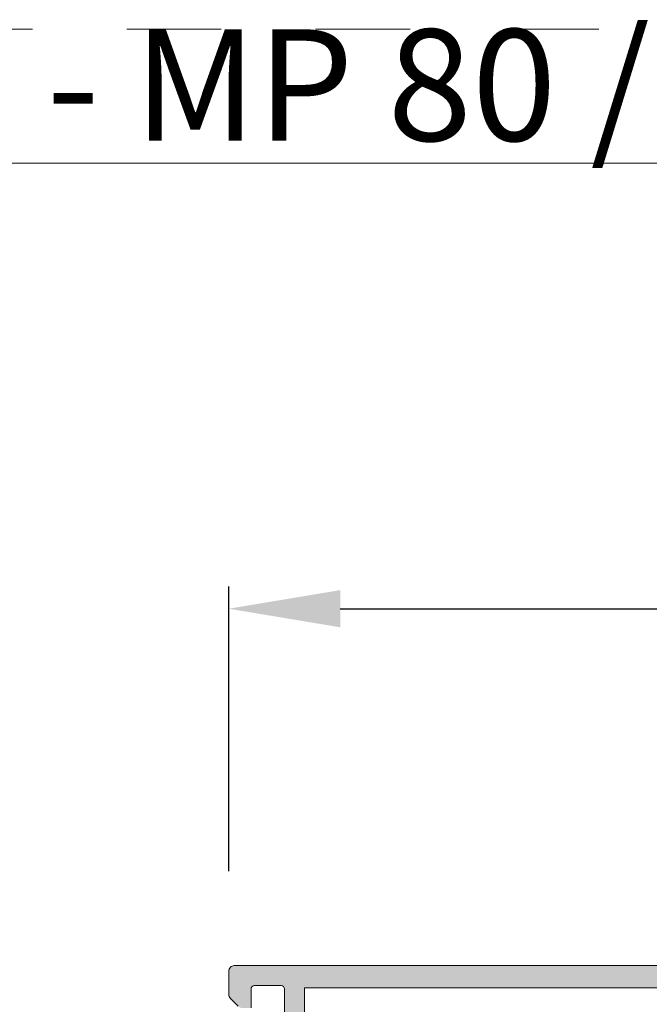
# Model space of a CAD drawing. Units: millimetres. Extents: x 0 to 4796, y -644 to 0.
# Drawn here: x 55 to 69, y -61 to -39 of the extents above; entities that cross this region are included whole.
import ezdxf

# ---------------------------------------------------------------- set-up
doc = ezdxf.new("R2010")
doc.units = ezdxf.units.MM
doc.linetypes.add('AI-Linetype-1', pattern=[4.233333332275, 2.1166666661375, -2.1166666661375])
doc.linetypes.add('DASHED', pattern=[0.75, 0.5, -0.25])
for name, color, linetype, lineweight in [('00_ANOTACIONES', 250, 'Continuous', 9), ('00_BLANCO', 7, 'Continuous', 13), ('00_GRIS', 250, 'Continuous', 9), ('perfiles', 7, 'Continuous', 15), ('Sombreado perfiles', 250, 'Continuous', 15)]:
    doc.layers.add(name, color=color, linetype=linetype, lineweight=lineweight)
doc.layers.add('Cajetín', color=1, linetype='DASHED', plot=False)
doc.styles.add('arial1.6', font='arial.ttf', dxfattribs={"height": 1.6})
doc.styles.add('catalogos 2.5', font='arial.ttf', dxfattribs={"height": 2.5})
doc.dimstyles.new('1-1', dxfattribs={"dimtxt": 2.5, "dimasz": 2.5, "dimexe": 0.5, "dimexo": 2.5, "dimgap": 1, "dimtad": 1, "dimzin": 0, "dimdsep": 46, "dimtxsty": 'catalogos 2.5', "dimcen": 0, "dimclrd": 256, "dimclre": 256, "dimclrt": 256, "dimadec": 0, "dimazin": 0, "dimtp": 0.2, "dimtm": 0.2, "dimtfac": 0.2, "dimtmove": 0, "dimatfit": 0, "dimfxl": 1, "dimtolj": 1, "dimtzin": 0, "dimarcsym": 0})

# ---------------------------------------------------------------- blocks, each defined once
blk = doc.blocks.new('A4')
at = {"layer": 'Cajetín', "color": 33, "linetype": 'AI-Linetype-1', "lineweight": 9, "true_color": 0xc99e64}
blk.add_lwpolyline([(195.0000189662153, 17.62806872304986), (14.99998103378516, 17.62806872304986), (14.99998103378516, 257.6278896265917), (195.0000189662153, 257.6278896265917), (195.0000189662153, 17.62806872304986)], dxfattribs=at)
blk = doc.blocks.new('COR-8680')
at = {"layer": 'Sombreado perfiles'}
h = blk.add_hatch(color=256, dxfattribs=at)
edge = h.paths.add_edge_path()
edge.add_arc((1237.118999639634, -3513.202702408901), 0.5, 269.9999999999739, 314.9999999999816)
edge.add_line((1237.472553030227, -3513.556255799494), (1238.179659811414, -3512.849149018308))
edge.add_arc((1237.82610642082, -3512.495595627714), 0.5000000000000844, 315, 360)
edge.add_line((1238.32610642082, -3512.495595627714), (1238.32610642082, -3511.702702408901))
edge.add_line((1238.32610642082, -3511.702702408901), (1236.626106420821, -3511.702702408901))
edge.add_arc((1236.62610642082, -3511.402702408901), 0.2999999999997272, 180.0000000000869, 270.0000000000434, ccw=False)
edge.add_line((1236.32610642082, -3511.402702408902), (1236.32610642082, -3509.002702408901))
edge.add_arc((1236.626106420821, -3509.002702408901), 0.3000000000001819, 90, 180, ccw=False)
edge.add_line((1236.626106420821, -3508.702702408901), (1244.92623738522, -3508.702702408901))
edge.add_arc((1245.22623738522, -3508.702702408901), 0.3000000000001819, 90, 180, ccw=False)
edge.add_line((1245.22623738522, -3508.402702408901), (1246.154480461171, -3508.088893800103))
edge.add_arc((1246.242191972587, -3508.375785226892), 0.3000000000000741, 11.056118045655126, 106.9999999998409, ccw=False)
edge.add_arc((1246.831055868056, -3508.260723014965), 0.3000000000002732, 191.0561180459191, 267.0000000001294)
edge.add_line((1246.815355081184, -3508.560311875392), (1249.203414345843, -3508.685464758249))
edge.add_arc((1249.219115132716, -3508.385875897822), 0.3000000000000165, 267.0000000000815, 397.2460802756836)
edge.add_line((1249.457928155746, -3508.204304038683), (1247.372846476068, -3505.461893064031))
edge.add_arc((1247.258971880457, -3505.552656338955), 0.145620725175155, 38.55645223776317, 181.9999999999044)
edge.add_line((1247.113439863493, -3505.557738428973), (1247.118869591069, -3505.713225483119))
edge.add_arc((1246.918991425673, -3505.720205382446), 0.1999999999917645, -59.25645177449769, 1.9999999961493131, ccw=False)
edge.add_line((1247.021230687594, -3505.892098178451), (1245.489970365467, -3506.848992526886))
edge.add_arc((1245.213128812002, -3506.964572604214), 0.3000000000001019, -73.00000000003462, 22.660312254745804, ccw=False)
edge.add_line((1245.300840323418, -3507.251464031003), (1244.926237385213, -3507.352284115631))
edge.add_arc((1244.926237385213, -3507.052284115631), 0.3000000000001819, 113.57817847733139, 270, ccw=False)
edge.add_arc((1244.72623738522, -3506.594026546132), 0.1999999999997769, 293.578178477212, 360)
edge.add_line((1244.92623738522, -3506.594026546132), (1244.92623738522, -3502.472702408901))
edge.add_arc((1245.19623738522, -3502.472702408901), 0.2700000000002092, 89.9999999999518, 179.9999999999035, ccw=False)
edge.add_line((1245.196237385221, -3502.202702408901), (1245.52623738522, -3502.202702408901))
edge.add_line((1245.52623738522, -3502.202702408901), (1247.026334203043, -3503.118365417211))
edge.add_arc((1247.22623738522, -3503.124587776494), 0.1999999999997247, 178.2171376749471, 360)
edge.add_line((1247.42623738522, -3503.124587776494), (1247.42623738522, -3501.81480360733))
edge.add_arc((1246.42623738522, -3501.81480360733), 1.000000000000227, 0, 58.59999999999737)
edge.add_line((1246.947247017061, -3500.961252810054), (1245.1657325693, -3499.873811746782))
edge.add_arc((1245.42623738522, -3499.447036348144), 0.5000000000002341, 180, 238.5999999999863, ccw=False)
edge.add_line((1244.92623738522, -3499.447036348144), (1244.92623738522, -3472.702702408901))
edge.add_arc((1243.92623738522, -3472.702702408901), 1, 0, 90)
edge.add_arc((1243.92623738522, -3471.202702408901), 0.5, 180, 270, ccw=False)
edge.add_line((1243.42623738522, -3471.202702408901), (1243.42623738522, -3470.780817041308))
edge.add_arc((1243.22623738522, -3470.780817041308), 0.1999999999998181, 0, 181.7828623250529)
edge.add_line((1243.026334203043, -3470.787039400591), (1241.52623738522, -3471.702702408901))
edge.add_line((1241.52623738522, -3471.702702408901), (1241.196237385221, -3471.702702408901))
edge.add_arc((1241.196237385221, -3471.432702408901), 0.2700000000004366, 180.000000000193, 270, ccw=False)
edge.add_line((1240.92623738522, -3471.432702408902), (1240.92623738522, -3467.31137827167))
edge.add_arc((1240.72623738522, -3467.31137827167), 0.2000000000002728, 1.302755197525679e-10, 66.42182152272073)
edge.add_arc((1240.926237385213, -3466.853120702171), 0.300000000000355, 90, 246.42182152270328, ccw=False)
edge.add_line((1240.926237385213, -3466.55312070217), (1241.300840323418, -3466.653940786799))
edge.add_arc((1241.213128812002, -3466.940832213589), 0.3000000000002735, -22.660312254745804, 73.00000000003462, ccw=False)
edge.add_line((1241.489970365467, -3467.056412290916), (1243.021230687595, -3468.01330663935))
edge.add_arc((1242.918991425672, -3468.185199435356), 0.1999999999925066, -1.9999999962727202, 59.256451774340405, ccw=False)
edge.add_line((1243.118869591069, -3468.192179334683), (1243.113439863493, -3468.347666388829))
edge.add_arc((1243.258971880457, -3468.352748478847), 0.1456207251751577, 177.999999999738, 321.4435477621253)
edge.add_line((1243.372846476068, -3468.443511753771), (1245.457928155746, -3465.701100779119))
edge.add_arc((1245.219115132715, -3465.519528919981), 0.3000000000003139, 322.7539197244119, 452.9999999998706)
edge.add_line((1245.203414345843, -3465.219940059554), (1242.815355081184, -3465.345092942411))
edge.add_arc((1242.831055868057, -3465.644681802838), 0.3000000000004944, 93.00000000000067, 168.943881954268)
edge.add_arc((1242.242191972588, -3465.52961959091), 0.3000000000000501, 252.9999999999676, 348.94388195407254, ccw=False)
edge.add_line((1242.154480461171, -3465.816511017699), (1241.22623738522, -3465.502702408901))
edge.add_arc((1241.22623738522, -3465.202702408901), 0.3000000000001819, 180, 270, ccw=False)
edge.add_line((1240.92623738522, -3465.202702408901), (1237.726106420821, -3465.202702408901))
edge.add_arc((1237.726106420821, -3464.202702408901), 1, 180, 270, ccw=False)
edge.add_line((1236.726106420821, -3464.202702408901), (1236.726106420821, -3455.902702408902))
edge.add_arc((1237.026106420821, -3455.902702408902), 0.2999999999997272, 90, 179.9999999999131, ccw=False)
edge.add_line((1237.026106420821, -3455.602702408903), (1238.326106420821, -3455.602702408903))
edge.add_arc((1238.326106420821, -3455.102702408903), 0.5, 270, 360)
edge.add_line((1238.826106420821, -3455.102702408903), (1238.826106420821, -3453.252702408902))
edge.add_arc((1238.326106420821, -3453.252702408902), 0.5, 0, 90)
edge.add_line((1238.326106420821, -3452.752702408902), (1237.626106420821, -3452.752702408902))
edge.add_line((1237.626106420821, -3452.752702408902), (1237.626106420819, -3453.702702408902))
edge.add_arc((1237.32610642082, -3453.702702408902), 0.2999999999997272, 270, 359.99999999991314, ccw=False)
edge.add_line((1237.32610642082, -3454.002702408901), (1236.526106420822, -3454.002702408901))
edge.add_arc((1236.526106420822, -3453.502702408901), 0.5, 180, 270, ccw=False)
edge.add_line((1236.026106420822, -3453.502702408901), (1236.026106420822, -3448.502702408901))
edge.add_arc((1236.526106420822, -3448.502702408901), 0.5, 90, 180, ccw=False)
edge.add_line((1236.526106420822, -3448.002702408901), (1237.32610642082, -3448.002702408901))
edge.add_arc((1237.326106420819, -3448.302702408901), 0.3000000000001819, 0, 89.99999999995657, ccw=False)
edge.add_line((1237.626106420819, -3448.302702408901), (1237.626106420821, -3449.252702408901))
edge.add_line((1237.626106420821, -3449.252702408901), (1238.326106420821, -3449.252702408901))
edge.add_arc((1238.326106420821, -3448.752702408901), 0.5, 270, 360)
edge.add_line((1238.826106420821, -3448.752702408901), (1238.826106420821, -3446.902702408902))
edge.add_arc((1238.326106420821, -3446.902702408902), 0.5, 0, 90)
edge.add_line((1238.326106420821, -3446.402702408902), (1235.026106420821, -3446.402702408902))
edge.add_arc((1235.026106420821, -3446.902702408902), 0.5, 90.00000000005213, 180)
edge.add_line((1234.526106420821, -3446.902702408902), (1234.52610642082, -3513.202702408901))
edge.add_arc((1235.02610642082, -3513.202702408901), 0.5, 180, 270)
edge.add_line((1235.02610642082, -3513.702702408901), (1237.118999639634, -3513.702702408901))
edge = h.paths.add_edge_path(flags=16)
edge.add_line((1237.02610642082, -3467.202702408901), (1238.62623738522, -3467.202702408901))
edge.add_arc((1238.62623738522, -3467.702702408901), 0.5, 0, 90, ccw=False)
edge.add_line((1239.12623738522, -3467.702702408901), (1239.12623738522, -3472.502702408901))
edge.add_arc((1240.12623738522, -3472.502702408901), 1, 180, 270)
edge.add_line((1240.12623738522, -3473.502702408901), (1243.12623738522, -3473.502702408901))
edge.add_line((1243.12623738522, -3473.502702408901), (1243.12623738522, -3506.902702408901))
edge.add_line((1243.12623738522, -3506.902702408901), (1236.52610642082, -3506.902702408901))
edge.add_line((1236.52610642082, -3506.902702408901), (1236.52610642082, -3467.702702408901))
edge.add_arc((1237.02610642082, -3467.702702408901), 0.5, 90, 180, ccw=False)
edge = h.paths.add_edge_path(flags=16)
edge.add_arc((1280.42623738522, -3474.602702408901), 0.2000000000002728, 90.00000000006513, 180.0000000001303)
edge.add_line((1280.22623738522, -3474.602702408902), (1276.72623738522, -3474.602702408902))
edge.add_line((1276.72623738522, -3474.602702408902), (1276.72623738522, -3506.902702408901))
edge.add_line((1276.72623738522, -3506.902702408901), (1312.52610642082, -3506.902702408901))
edge.add_line((1312.52610642082, -3506.902702408901), (1312.52610642082, -3474.602702408902))
edge.add_line((1312.52610642082, -3474.602702408902), (1309.02610642082, -3474.602702408902))
edge.add_arc((1308.826106420821, -3474.602702408902), 0.1999999999995907, 0, 90.00000000006513)
edge.add_line((1308.82610642082, -3474.402702408902), (1280.42623738522, -3474.402702408901))
edge = h.paths.add_edge_path()
edge.add_arc((1273.42623738522, -3472.090601210472), 1.000000000000113, 180, 238.6000000000196, ccw=False)
edge.add_line((1272.42623738522, -3472.090601210472), (1272.426237385221, -3470.780817041308))
edge.add_arc((1272.62623738522, -3470.780817041308), 0.1999999999995907, -1.7828623250549072, 180, ccw=False)
edge.add_line((1272.826140567398, -3470.787039400591), (1274.326237385221, -3471.702702408901))
edge.add_line((1274.326237385221, -3471.702702408901), (1274.65623738522, -3471.702702408901))
edge.add_arc((1274.65623738522, -3471.432702408901), 0.2699999999999818, 270, 359.9999999999035)
edge.add_line((1274.92623738522, -3471.432702408902), (1274.92623738522, -3467.31137827167))
edge.add_arc((1275.126237385221, -3467.31137827167), 0.2000000000000455, 113.57817847733139, 180, ccw=False)
edge.add_arc((1274.926237385228, -3466.853120702172), 0.2999999999994305, 293.5781784773263, 449.9999999998697)
edge.add_line((1274.926237385228, -3466.553120702172), (1274.551634447022, -3466.653940786799))
edge.add_arc((1274.639345958439, -3466.940832213589), 0.3000000000001406, 106.9999999998824, 202.6603122547458)
edge.add_line((1274.362504404974, -3467.056412290916), (1272.831244082846, -3468.013306639351))
edge.add_arc((1272.933483344768, -3468.185199435356), 0.1999999999920417, 120.7435482254356, 181.9999999999273)
edge.add_line((1272.733605179372, -3468.192179334696), (1272.739034906948, -3468.34766638883))
edge.add_arc((1272.593502889984, -3468.352748478847), 0.1456207251751259, -144.0642916863913, 1.9999999999043894, ccw=False)
edge.add_line((1272.475597277927, -3468.438209945287), (1270.394546614695, -3465.701100779119))
edge.add_arc((1270.633359637725, -3465.51952891998), 0.3000000000000462, 87.00000000003809, 217.2460802757361, ccw=False)
edge.add_line((1270.649060424598, -3465.219940059554), (1273.037119689257, -3465.345092942411))
edge.add_arc((1273.021418902385, -3465.644681802837), 0.2999999999995624, 11.056118045765288, 87.00000000007702, ccw=False)
edge.add_arc((1273.610282797853, -3465.52961959091), 0.3000000000000987, 191.0561180457487, 286.9999999999909)
edge.add_line((1273.69799430927, -3465.816511017699), (1274.67623738522, -3465.502702408901))
edge.add_arc((1274.67623738522, -3465.202702408901), 0.3000000000001819, 270, 360)
edge.add_line((1274.97623738522, -3465.202702408901), (1274.97623738522, -3462.402702408902))
edge.add_arc((1275.47623738522, -3462.402702408902), 0.5, 90, 180, ccw=False)
edge.add_line((1275.47623738522, -3461.902702408902), (1276.57610642082, -3461.902702408902))
edge.add_arc((1276.57610642082, -3462.402702408902), 0.5, 0, 90, ccw=False)
edge.add_line((1277.07610642082, -3462.402702408902), (1277.07610642082, -3464.602702408902))
edge.add_arc((1277.376106420821, -3464.602702408902), 0.3000000000001819, 180, 270)
edge.add_line((1277.376106420821, -3464.902702408902), (1279.52610642082, -3464.902702408902))
edge.add_arc((1279.52610642082, -3465.202702408902), 0.3000000000001819, 0, 90, ccw=False)
edge.add_line((1279.82610642082, -3465.202702408902), (1279.82610642082, -3467.102702408902))
edge.add_arc((1279.52610642082, -3467.102702408902), 0.3000000000001819, -90, 0, ccw=False)
edge.add_line((1279.52610642082, -3467.402702408902), (1277.37610642082, -3467.402702408902))
edge.add_arc((1277.376106420821, -3467.702702408902), 0.3000000000001819, 90.00000000004343, 180)
edge.add_line((1277.07610642082, -3467.702702408902), (1277.07610642082, -3472.102702408902))
edge.add_arc((1277.376106420821, -3472.102702408902), 0.3000000000001819, 180, 270)
edge.add_line((1277.376106420821, -3472.402702408902), (1301.77610642082, -3472.402702408902))
edge.add_arc((1301.77610642082, -3472.102702408902), 0.3000000000001819, 270, 360)
edge.add_line((1302.07610642082, -3472.102702408902), (1302.07610642082, -3467.702702408902))
edge.add_arc((1301.77610642082, -3467.702702408902), 0.3000000000001819, 0, 90)
edge.add_line((1301.77610642082, -3467.402702408902), (1299.626106420821, -3467.402702408902))
edge.add_arc((1299.626106420821, -3467.102702408902), 0.3000000000001819, 180, 270, ccw=False)
edge.add_line((1299.32610642082, -3467.102702408902), (1299.32610642082, -3465.202702408902))
edge.add_arc((1299.626106420821, -3465.202702408902), 0.3000000000004093, 90.00000000008691, 180, ccw=False)
edge.add_line((1299.62610642082, -3464.902702408902), (1301.77610642082, -3464.902702408902))
edge.add_arc((1301.77610642082, -3464.602702408902), 0.3000000000001819, 270, 360)
edge.add_line((1302.07610642082, -3464.602702408902), (1302.07610642082, -3459.402702408902))
edge.add_arc((1302.57610642082, -3459.402702408902), 0.5, 90, 180, ccw=False)
edge.add_line((1302.57610642082, -3458.902702408902), (1303.72597545642, -3458.902702408902))
edge.add_arc((1303.72597545642, -3459.402702408902), 0.5, 0, 90, ccw=False)
edge.add_line((1304.22597545642, -3459.402702408902), (1304.22597545642, -3471.402702408902))
edge.add_arc((1305.22597545642, -3471.402702408902), 1, 180, 270)
edge.add_line((1305.22597545642, -3472.402702408902), (1314.02610642082, -3472.402702408902))
edge.add_arc((1314.02610642082, -3472.902702408902), 0.5, 0, 90, ccw=False)
edge.add_line((1314.52610642082, -3472.902702408902), (1314.52610642082, -3513.202702408901))
edge.add_arc((1314.02610642082, -3513.202702408901), 0.5, -90, 0, ccw=False)
edge.add_line((1314.02610642082, -3513.702702408901), (1311.933213202007, -3513.702702408901))
edge.add_arc((1311.933213202007, -3513.202702408901), 0.5, 225.0000000000184, 270.00000000002603, ccw=False)
edge.add_line((1311.579659811413, -3513.556255799494), (1310.872553030227, -3512.849149018308))
edge.add_arc((1311.226106420821, -3512.495595627714), 0.5000000000002452, 180, 224.9999999999816, ccw=False)
edge.add_line((1310.726106420821, -3512.495595627714), (1310.72610642082, -3511.702702408901))
edge.add_line((1310.72610642082, -3511.702702408901), (1312.42610642082, -3511.702702408901))
edge.add_arc((1312.42610642082, -3511.402702408901), 0.3000000000001819, 270.0000000000434, 360)
edge.add_line((1312.72610642082, -3511.402702408901), (1312.72610642082, -3509.002702408901))
edge.add_arc((1312.42610642082, -3509.002702408901), 0.3000000000001819, 0, 89.99999999995657)
edge.add_line((1312.42610642082, -3508.702702408901), (1277.026237385221, -3508.702702408901))
edge.add_arc((1277.026237385221, -3509.002702408901), 0.3000000000001819, 90, 180)
edge.add_line((1276.72623738522, -3509.002702408901), (1276.72623738522, -3511.402702408902))
edge.add_arc((1277.02623738522, -3511.402702408901), 0.2999999999999545, 180.0000000000869, 270.0000000000434)
edge.add_line((1277.026237385221, -3511.702702408901), (1278.72623738522, -3511.702702408901))
edge.add_line((1278.72623738522, -3511.702702408901), (1278.72623738522, -3512.495595627714))
edge.add_arc((1278.22623738522, -3512.495595627714), 0.5, -44.999999999999886, 0, ccw=False)
edge.add_line((1278.579790775814, -3512.849149018308), (1277.872683994627, -3513.556255799494))
edge.add_arc((1277.519130604034, -3513.202702408901), 0.5000000000000844, 270, 315, ccw=False)
edge.add_line((1277.519130604034, -3513.702702408901), (1275.42623738522, -3513.702702408901))
edge.add_arc((1275.42623738522, -3513.202702408901), 0.5, 180, 270, ccw=False)
edge.add_line((1274.92623738522, -3513.202702408901), (1274.92623738522, -3508.702702408901))
edge.add_arc((1274.62623738522, -3508.702702408901), 0.3000000000001819, 0, 90)
edge.add_line((1274.62623738522, -3508.402702408901), (1273.69799430927, -3508.088893800103))
edge.add_arc((1273.610282797853, -3508.375785226891), 0.2999999999998387, 73.00000000000912, 168.943881954243)
edge.add_arc((1273.021418902384, -3508.260723014965), 0.3000000000005451, 273.000000000044, 348.943881954268, ccw=False)
edge.add_line((1273.037119689257, -3508.560311875392), (1270.649060424598, -3508.685464758249))
edge.add_arc((1270.633359637725, -3508.385875897822), 0.3000000000000522, 142.7539197242901, 273.00000000004854, ccw=False)
edge.add_line((1270.394546614694, -3508.204304038683), (1272.479628294373, -3505.46189306403))
edge.add_arc((1272.625609495165, -3505.532705099428), 0.1622493616071669, -37.64186324918097, 154.1230710581417, ccw=False)
edge.add_arc((1272.933483344767, -3505.720205382446), 0.1999999999917291, 153.7650168928511, 236.7404964962853)
edge.add_line((1272.823796957849, -3505.88744442251), (1274.362504404974, -3506.848992526885))
edge.add_arc((1274.639345958439, -3506.964572604213), 0.3000000000006968, 157.3396877452075, 252.9999999999768)
edge.add_line((1274.551634447022, -3507.251464031003), (1274.926237385228, -3507.352284115631))
edge.add_arc((1274.926237385228, -3507.052284115631), 0.3000000000001819, 270, 426.4218215227084)
edge.add_arc((1275.126237385221, -3506.594026546132), 0.1999999999999588, 180, 246.4218215226686, ccw=False)
edge.add_line((1274.92623738522, -3506.594026546132), (1274.92623738522, -3502.472702408902))
edge.add_arc((1274.65623738522, -3502.472702408902), 0.2700000000004366, 0, 89.99999999995177)
edge.add_line((1274.65623738522, -3502.202702408901), (1274.32623738522, -3502.202702408901))
edge.add_line((1274.32623738522, -3502.202702408901), (1272.826140567398, -3503.118365417211))
edge.add_arc((1272.62623738522, -3503.124587776494), 0.1999999999997247, -180, 1.7828623250529176, ccw=False)
edge.add_line((1272.42623738522, -3503.124587776494), (1272.42623738522, -3501.814803607329))
edge.add_arc((1273.42623738522, -3501.814803607329), 0.9999999999993179, 121.39999999996061, 179.9999999999739, ccw=False)
edge.add_line((1272.90522775338, -3500.961252810054), (1274.447247017061, -3500.020000231501))
edge.add_arc((1273.92623738522, -3499.166449434226), 1.00000000000035, 301.4000000000026, 360)
edge.add_line((1274.926237385221, -3499.166449434226), (1274.926237385221, -3474.738955383576))
edge.add_arc((1273.92623738522, -3474.738955383576), 1.000000000000227, 0, 58.59999999999737)
edge.add_line((1274.447247017061, -3473.885404586301), (1272.90522775338, -3472.944152007748))
at = {"layer": 'perfiles'}
for points in [[(1238.32610642082, -3511.702702408901), (1236.626106420821, -3511.702702408901, -0.414213562372873), (1236.32610642082, -3511.402702408902), (1236.32610642082, -3509.002702408901, -0.4142135623729286), (1236.626106420821, -3508.702702408901), (1244.92623738522, -3508.702702408901, -0.414213562373095)], [(1234.526106420821, -3446.902702408902), (1234.52610642082, -3513.202702408901, 0.4142135623731616), (1235.02610642082, -3513.702702408901), (1237.118999639634, -3513.702702408901, 0.1989123673797345), (1237.472553030227, -3513.556255799494), (1238.179659811414, -3512.849149018308, 0.1989123673796371)]]:
    blk.add_lwpolyline(points, format="xyb", dxfattribs=at)
blk.add_lwpolyline([(1237.02610642082, -3467.202702408901), (1238.62623738522, -3467.202702408901, -0.414213562373095), (1239.12623738522, -3467.702702408901), (1239.12623738522, -3472.502702408901, 0.414213562373095), (1240.12623738522, -3473.502702408901), (1243.12623738522, -3473.502702408901), (1243.12623738522, -3506.902702408901), (1236.52610642082, -3506.902702408901), (1236.52610642082, -3467.702702408901, -0.4142135623730916)], format="xyb", close=True, dxfattribs=at)
blk = doc.blocks.new('COR-8680+Junta relleno')
at = {"layer": '00_GRIS'}
blk.add_blockref('COR-8680', (0, 0), dxfattribs=at)
blk = doc.blocks.new('*D50')
at = {"layer": '00_ANOTACIONES', "lineweight": -2, "ltscale": 10, "transparency": 16777216}
for p, q in [((59.61970836542618, -58.24893582405048), (59.61970836542618, -51.86232417169958)), ((176.4197115979955, -57.98732417172528), (176.4197115979955, -51.86232417169958)), ((62.11970836542618, -52.36232417169958), (173.9197115979955, -52.36232417169958))]:
    blk.add_line(p, q, dxfattribs=at)
at = {"layer": '00_ANOTACIONES', "ltscale": 10, "transparency": 16777216}
for points in [[(62.11970836542618, -51.94565750503292), (62.11970836542618, -52.77899083836625), (59.61970836542618, -52.36232417169958)], [(173.9197115979955, -51.94565750503292), (173.9197115979955, -52.77899083836625), (176.4197115979955, -52.36232417169958)]]:
    blk.add_solid(points, dxfattribs=at)
at = {"layer": 'Defpoints', "color": 0, "ltscale": 10, "transparency": 16777216}
for p in [(176.4197115979955, -52.36232417169958), (176.4197115979955, -60.48732417172528), (59.61970836542618, -60.74893582405048)]:
    blk.add_point(p, dxfattribs=at)
at = {"layer": '00_ANOTACIONES', "ltscale": 10, "transparency": 16777216, "insert": (118.0197099817108, -50.11232417169958), "char_height": 2.5, "attachment_point": 5, "style": 'catalogos 2.5'}
blk.add_mtext('\\A1;L', dxfattribs=at)

msp = doc.modelspace()

# ---------------------------------------------------------------- block references
at = {"color": 3, "xscale": 0.25, "yscale": 0.25, "zscale": 0.25, "rotation": 269.9999999999999}
msp.add_blockref('COR-8680+Junta relleno', (938.0453839676519, 248.269202433505), dxfattribs=at)
at = {"layer": 'Cajetín'}
msp.add_blockref('A4', (8.881784197001252e-16, -297), dxfattribs=at)

# ---------------------------------------------------------------- texts
at = {"layer": '00_BLANCO', "color": 7, "ltscale": 10, "insert": (14.99998103378516, -39.3721103734083), "char_height": 2.5, "width": 180.0000379324301, "attachment_point": 1, "style": 'arial1.6'}
msp.add_mtext('{\\fOpen Sans|b0|i0|c0|p34;\\LPuerta 1 hoja practicable - MP 80 /\\fArial|b0|i0|c0|p34; \\fOpen Sans|b0|i0|c0|p34;\\C253;\\c11842225;1 sash hinged door - MP 80}', dxfattribs=at)

# ---------------------------------------------------------------- dimensions: what is measured, and where the dimension line sits
at = {"layer": '00_ANOTACIONES', "ltscale": 10}
dim = msp.add_linear_dim(base=(176.4197115979955, -52.36232417169958), p1=(59.61970836542618, -60.74893582405048), p2=(176.4197115979955, -60.48732417172528), text='L', dimstyle='1-1', override={"dimtxt": 1.5}, dxfattribs=at)
dim.commit()
dim.dimension.update_dxf_attribs({"geometry": '*D50', "text_midpoint": (118.0197099817108, -50.11232417169958)})

doc.saveas('drawing.dxf')
